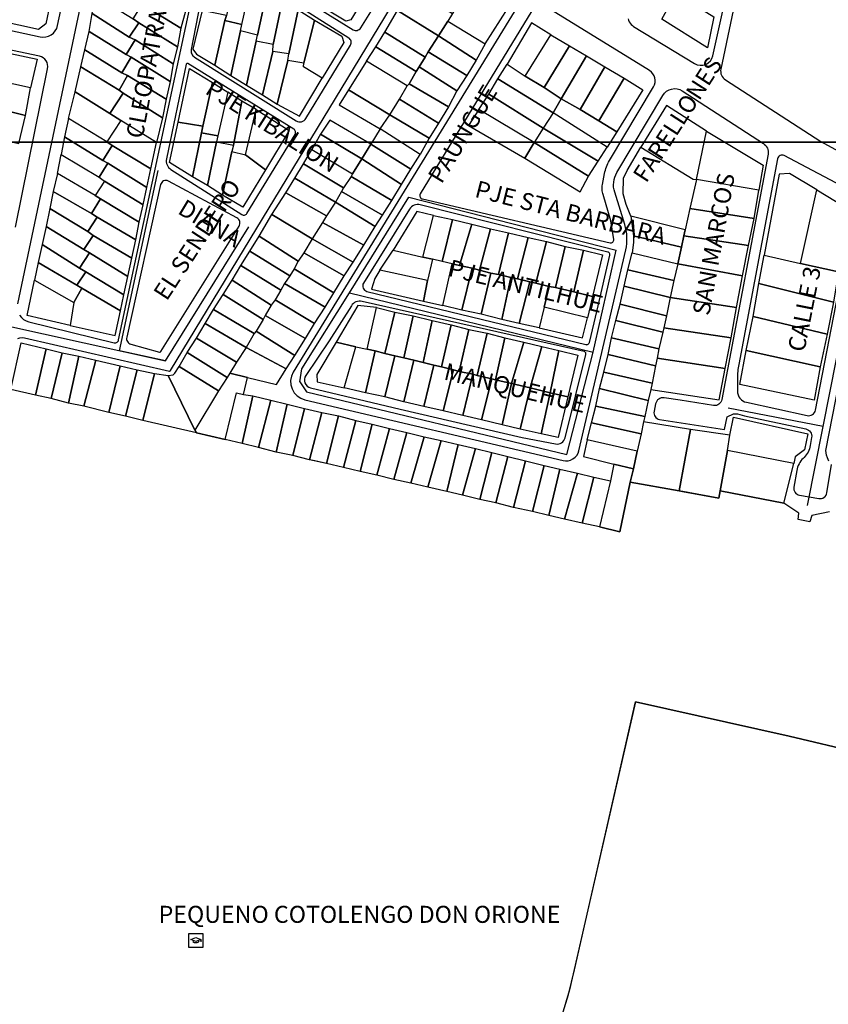
# Model space of a CAD drawing. Extents: x 338200 to 343600, y 6288400 to 6295000.
# Drawn here: x 340587 to 340872, y 6291696 to 6292043 of the extents above; entities that cross this region are included whole.
import ezdxf

# ---------------------------------------------------------------- set-up
doc = ezdxf.new("R2010")
doc.units = 0
doc.header["$MEASUREMENT"] = 0
for name, color, linetype in [('CALLE PAV', 6, 'CONTINUOUS'), ('COLEGIOS', 2, 'CONTINUOUS'), ('EJES', 7, 'CONTINUOUS'), ('LIMITE_PREDIAL', 5, 'CONTINUOUS'), ('NUM-STGO', 1, 'CONTINUOUS'), ('TEXTO', 5, 'CONTINUOUS')]:
    doc.layers.add(name, color=color, linetype=linetype)
doc.styles.get("Standard").update_dxf_attribs({"font": 'romans.shx'})

msp = doc.modelspace()

# ---------------------------------------------------------------- linework, layer by layer
at = {"layer": 'CALLE PAV'}
for points in [[(340851.2, 6292108.08), (340851.31, 6292107.64), (340851.37, 6292107.2), (340851.36, 6292106.75), (340851.3, 6292106.3), (340834.41, 6292025.75), (340834.34, 6292025.2), (340834.35, 6292024.66), (340834.44, 6292024.12), (340834.62, 6292023.6), (340834.86, 6292023.11), (340835.18, 6292022.67), (340835.56, 6292022.27), (340836, 6292021.94), (340869.6, 6292000.2), (340921.5, 6291971.8), (340949.7, 6291961.4), (341016.2, 6291946.5), (341122.2, 6291926.3)], [(340801.76, 6292043.48), (340801.92, 6292042.94), (340802.15, 6292042.42), (340802.45, 6292041.94), (340802.81, 6292041.51), (340803.22, 6292041.12), (340803.68, 6292040.8), (340825.15, 6292027.7), (340826.08, 6292027.27), (340827.09, 6292027.08), (340828.11, 6292027.13), (340829.1, 6292027.41), (340829.99, 6292027.92), (340830.73, 6292028.63), (340831.29, 6292029.49), (340831.63, 6292030.46), (340847.65, 6292102.8)], [(340474.46, 6292063.31), (340594.55, 6292037.1), (340595.56, 6292036.98), (340596.57, 6292037.06), (340597.54, 6292037.34), (340598.44, 6292037.8), (340599.24, 6292038.43), (340599.9, 6292039.21), (340600.39, 6292040.09), (340600.7, 6292041.06), (340612.25, 6292094.7)], [(340620.19, 6292092.01), (340704.87, 6292039.63), (340705.21, 6292039.47), (340705.57, 6292039.37), (340705.94, 6292039.35), (340706.31, 6292039.4), (340706.67, 6292039.52), (340706.99, 6292039.71), (340707.27, 6292039.95), (340707.5, 6292040.25), (340727.5, 6292072.35)], [(340619.78, 6292088.71), (340619.38, 6292088.89), (340618.95, 6292088.97), (340618.5, 6292088.95), (340618.08, 6292088.82), (340617.7, 6292088.6), (340617.38, 6292088.29), (340617.14, 6292087.92), (340617, 6292087.5), (340586.6, 6291943.1)], [(340587.32, 6291939.1), (340587.96, 6291938.27), (340588.74, 6291937.59), (340589.64, 6291937.06), (340590.62, 6291936.72), (340620.7, 6291929.4), (340620.95, 6291929.37), (340621.19, 6291929.38), (340621.43, 6291929.45), (340621.65, 6291929.56), (340621.85, 6291929.71), (340622.01, 6291929.9), (340622.13, 6291930.11), (340622.2, 6291930.35), (340651.65, 6292067.62), (340651.7, 6292067.95), (340651.69, 6292068.28), (340651.63, 6292068.61), (340651.52, 6292068.93), (340651.36, 6292069.22), (340651.16, 6292069.49), (340650.93, 6292069.72), (340650.66, 6292069.91), (340619.78, 6292088.71)], [(340586.71, 6291930.91), (340587.46, 6291931.11), (340588.22, 6291931.17), (340588.99, 6291931.07), (340640.1, 6291919.4), (340640.15, 6291919.39), (340640.21, 6291919.39), (340640.26, 6291919.4), (340640.31, 6291919.42), (340640.36, 6291919.44), (340640.41, 6291919.48), (340640.44, 6291919.52), (340640.48, 6291919.56), (340731.1, 6292068.9)], [(340654.27, 6292065.95), (340647.78, 6292032.71), (340647.73, 6292032.3), (340647.75, 6292031.9), (340647.82, 6292031.5), (340647.96, 6292031.11), (340648.14, 6292030.75), (340648.39, 6292030.43), (340648.67, 6292030.14), (340649, 6292029.9), (340684.78, 6292007.53), (340685.22, 6292007.31), (340685.69, 6292007.18), (340686.18, 6292007.15), (340686.66, 6292007.22), (340687.12, 6292007.38), (340687.54, 6292007.62), (340687.9, 6292007.95), (340688.2, 6292008.34), (340703.9, 6292034.2), (340704.05, 6292034.52), (340704.14, 6292034.86), (340704.17, 6292035.22), (340704.12, 6292035.57), (340704, 6292035.91), (340703.83, 6292036.21), (340703.59, 6292036.48), (340703.31, 6292036.7), (340656, 6292066.7)], [(340762.86, 6292048.06), (340683.76, 6291918.99), (340683.12, 6291917.6), (340682.83, 6291916.1), (340682.89, 6291914.58), (340683.31, 6291913.11), (340684.06, 6291911.78), (340685.09, 6291910.66), (340686.37, 6291909.82), (340687.8, 6291909.3), (340778.8, 6291887.9), (340779.7, 6291887.78), (340780.61, 6291887.84), (340781.49, 6291888.07), (340782.31, 6291888.47), (340783.03, 6291889.03), (340783.63, 6291889.71), (340784.09, 6291890.5), (340784.38, 6291891.36), (340800.9, 6291962.1), (340801.12, 6291963.21), (340801.27, 6291964.34), (340801.34, 6291965.48), (340801.33, 6291966.61), (340801.25, 6291967.75), (340801.1, 6291968.87), (340800.87, 6291969.99), (340800.56, 6291971.08), (340797, 6291982.4), (340796.78, 6291983.27), (340796.64, 6291984.16), (340796.61, 6291985.05), (340796.66, 6291985.95), (340796.82, 6291986.83), (340797.06, 6291987.69), (340797.39, 6291988.53), (340797.81, 6291989.32), (340814, 6292016.5), (340814.58, 6292017.28), (340815.3, 6292017.93), (340816.14, 6292018.42), (340817.06, 6292018.74), (340818.02, 6292018.86), (340818.99, 6292018.79), (340819.93, 6292018.53), (340820.79, 6292018.09)], [(340767.84, 6292046.22), (340728.5, 6291981.8), (340728.38, 6291981.54), (340728.33, 6291981.27), (340728.34, 6291980.99), (340728.42, 6291980.72), (340728.56, 6291980.47), (340728.75, 6291980.27), (340728.98, 6291980.11), (340729.25, 6291980.02), (340795.4, 6291964.6), (340795.65, 6291964.57), (340795.91, 6291964.61), (340796.14, 6291964.7), (340796.35, 6291964.85), (340796.52, 6291965.05), (340796.63, 6291965.27), (340796.68, 6291965.52), (340796.68, 6291965.78), (340795.7, 6291972.3), (340792.89, 6291981.55), (340792.77, 6291981.98), (340792.68, 6291982.42), (340792.62, 6291982.87), (340792.58, 6291983.31), (340792.57, 6291983.76), (340792.59, 6291984.21), (340792.63, 6291984.66), (340792.7, 6291985.1), (340793.43, 6291988.94), (340793.56, 6291989.55), (340793.72, 6291990.15), (340793.9, 6291990.74), (340794.11, 6291991.32), (340794.34, 6291991.89), (340794.6, 6291992.46), (340794.88, 6291993.01), (340795.18, 6291993.55), (340810.7, 6292019.46), (340811.05, 6292020.2), (340811.25, 6292020.99), (340811.29, 6292021.81), (340811.17, 6292022.62), (340810.91, 6292023.39), (340810.49, 6292024.09), (340809.95, 6292024.71), (340809.3, 6292025.2), (340773.2, 6292047.5)], [(340585.92, 6291970.04), (340597.2, 6292025.9), (340597.27, 6292026.63), (340597.21, 6292027.35), (340597, 6292028.05), (340596.66, 6292028.7), (340596.2, 6292029.27), (340595.64, 6292029.73), (340595, 6292030.08), (340594.3, 6292030.3), (340542.14, 6292041.23)], [(340646.59, 6292027.73), (340646.51, 6292027.77), (340646.43, 6292027.78), (340646.34, 6292027.78), (340646.26, 6292027.76), (340646.19, 6292027.71), (340646.12, 6292027.65), (340646.08, 6292027.58), (340646.05, 6292027.5), (340639.06, 6291994.15), (340638.99, 6291993.61), (340639, 6291993.06), (340639.1, 6291992.52), (340639.27, 6291992), (340639.52, 6291991.52), (340639.84, 6291991.08), (340640.22, 6291990.69), (340640.66, 6291990.36), (340665.65, 6291974.5), (340665.87, 6291974.39), (340666.11, 6291974.32), (340666.36, 6291974.31), (340666.6, 6291974.34), (340666.84, 6291974.42), (340667.05, 6291974.54), (340667.24, 6291974.71), (340667.39, 6291974.9), (340684.39, 6292002.74), (340684.51, 6292002.97), (340684.58, 6292003.23), (340684.59, 6292003.5), (340684.56, 6292003.76), (340684.47, 6292004.01), (340684.34, 6292004.24), (340684.16, 6292004.44), (340683.95, 6292004.6), (340646.59, 6292027.73)], [(340820.79, 6292018.09), (340849.4, 6291999.56), (340849.84, 6291999.23), (340850.22, 6291998.83), (340850.55, 6291998.39), (340850.8, 6291997.9), (340850.98, 6291997.38), (340851.08, 6291996.84), (340851.1, 6291996.29), (340851.04, 6291995.74), (340834.76, 6291909.36), (340834.62, 6291908.88), (340834.4, 6291908.44), (340834.09, 6291908.05), (340833.72, 6291907.73), (340833.29, 6291907.49), (340832.82, 6291907.33), (340832.33, 6291907.27), (340831.83, 6291907.3), (340820.1, 6291909.2), (340814.42, 6291910), (340813.92, 6291910.02), (340813.43, 6291909.95), (340812.95, 6291909.79), (340812.51, 6291909.54), (340812.13, 6291909.22), (340811.82, 6291908.83), (340811.58, 6291908.38), (340811.43, 6291907.9), (340810.86, 6291905.23), (340810.81, 6291904.75), (340810.86, 6291904.27), (340811, 6291903.81), (340811.23, 6291903.39), (340811.54, 6291903.03), (340811.92, 6291902.73), (340812.35, 6291902.52), (340812.81, 6291902.4), (340835.7, 6291898.87), (340836.64, 6291903.3), (340838.91, 6291904.31), (340840.22, 6291904.36), (340842.8, 6291903.6), (340864.35, 6291899.02), (340864.83, 6291898.87), (340865.27, 6291898.63), (340865.65, 6291898.32), (340865.97, 6291897.94), (340866.21, 6291897.5), (340866.36, 6291897.02), (340866.42, 6291896.53), (340866.39, 6291896.03), (340865.91, 6291893.17), (340865.79, 6291892.57), (340865.62, 6291892), (340865.4, 6291891.43), (340865.15, 6291890.88), (340864.85, 6291890.36), (340864.5, 6291889.86), (340864.12, 6291889.39), (340863.71, 6291888.96), (340863.39, 6291888.64), (340862.97, 6291888.21), (340862.59, 6291887.74), (340862.25, 6291887.24), (340861.95, 6291886.72), (340861.69, 6291886.17), (340861.47, 6291885.61), (340861.29, 6291885.03), (340861.17, 6291884.44), (340860.13, 6291878.56), (340860.1, 6291878.07), (340860.16, 6291877.59), (340860.31, 6291877.12), (340860.55, 6291876.7), (340860.87, 6291876.33), (340861.26, 6291876.03), (340861.69, 6291875.81), (340862.16, 6291875.68), (340868.94, 6291874.52), (340869.42, 6291874.49), (340869.91, 6291874.55), (340870.37, 6291874.7), (340870.79, 6291874.95), (340871.16, 6291875.27), (340871.46, 6291875.66), (340871.67, 6291876.1), (340871.8, 6291876.57), (340873.4, 6291886.49)], [(340856.73, 6291995.27), (340856.39, 6291995.41), (340856.02, 6291995.46), (340855.65, 6291995.42), (340855.3, 6291995.31), (340854.98, 6291995.11), (340854.72, 6291994.85), (340854.53, 6291994.53), (340854.42, 6291994.18), (340840.74, 6291921.75), (340840.63, 6291921.14), (340840.53, 6291920.52), (340840.44, 6291919.91), (340840.37, 6291919.29), (340840.32, 6291918.67), (340840.28, 6291918.05), (340840.26, 6291917.42), (340840.25, 6291916.8), (340840.25, 6291912.37), (340840.31, 6291911.69), (340840.48, 6291911.02), (340840.76, 6291910.39), (340841.15, 6291909.82), (340841.63, 6291909.33), (340842.18, 6291908.91), (340842.79, 6291908.6), (340843.45, 6291908.4), (340864.81, 6291903.73), (340865.29, 6291903.68), (340865.77, 6291903.72), (340866.24, 6291903.85), (340866.67, 6291904.08), (340867.05, 6291904.39), (340867.36, 6291904.76), (340867.59, 6291905.19), (340867.73, 6291905.65), (340882.15, 6291980)], [(340880.93, 6291982.55), (340856.73, 6291995.27)], [(340639.75, 6291986.32), (340639.35, 6291986.48), (340638.92, 6291986.54), (340638.48, 6291986.5), (340638.07, 6291986.37), (340637.69, 6291986.14), (340637.38, 6291985.84), (340637.15, 6291985.47), (340637.01, 6291985.06), (340625.05, 6291931.3), (340625, 6291930.92), (340625.03, 6291930.53), (340625.13, 6291930.16), (340625.29, 6291929.81), (340625.52, 6291929.5), (340625.81, 6291929.24), (340626.13, 6291929.04), (340626.5, 6291928.9), (340636.65, 6291926.1), (340636.7, 6291926.09), (340636.76, 6291926.09), (340636.81, 6291926.1), (340636.86, 6291926.11), (340636.91, 6291926.13), (340636.96, 6291926.17), (340637, 6291926.2), (340637.03, 6291926.25), (340664.65, 6291970.4), (340664.84, 6291970.78), (340664.95, 6291971.2), (340664.97, 6291971.63), (340664.9, 6291972.05), (340664.75, 6291972.45), (340664.52, 6291972.81), (340664.22, 6291973.12), (340663.87, 6291973.36), (340639.75, 6291986.32)], [(340708.5, 6291950.4), (340708.3, 6291949.98), (340708.21, 6291949.52), (340708.22, 6291949.06), (340708.35, 6291948.61), (340708.57, 6291948.21), (340708.89, 6291947.87), (340709.27, 6291947.61), (340709.71, 6291947.44), (340786.83, 6291928.72), (340787.04, 6291928.7), (340787.24, 6291928.71), (340787.44, 6291928.76), (340787.63, 6291928.85), (340787.79, 6291928.97), (340787.93, 6291929.13), (340788.03, 6291929.31), (340788.1, 6291929.5), (340790.8, 6291940.8), (340795.29, 6291960.18), (340795.31, 6291960.36), (340795.3, 6291960.54), (340795.25, 6291960.71), (340795.17, 6291960.88), (340795.06, 6291961.02), (340794.93, 6291961.15), (340794.77, 6291961.24), (340794.6, 6291961.3), (340728.49, 6291977.93), (340727.95, 6291978.02), (340727.4, 6291978.02), (340726.86, 6291977.94), (340726.34, 6291977.78), (340725.86, 6291977.54), (340725.41, 6291977.22), (340725.02, 6291976.84), (340724.7, 6291976.4), (340708.5, 6291950.4)], [(340872.49, 6291887.67), (340871.98, 6291888.89), (340871.69, 6291889.82), (340871.4, 6291891.4), (340887.8, 6291975.3)], [(340688.16, 6291917.82), (340687.85, 6291917.22), (340687.7, 6291916.56), (340687.7, 6291915.88), (340687.87, 6291915.22), (340688.19, 6291914.62), (340688.65, 6291914.12), (340689.21, 6291913.74), (340689.85, 6291913.5), (340721.45, 6291906), (340764.35, 6291896), (340776.18, 6291893.74), (340776.73, 6291893.69), (340777.28, 6291893.74), (340777.8, 6291893.9), (340778.29, 6291894.15), (340778.73, 6291894.49), (340779.09, 6291894.9), (340779.37, 6291895.38), (340779.55, 6291895.9), (340786.85, 6291925.3), (340786.87, 6291925.47), (340786.86, 6291925.63), (340786.82, 6291925.8), (340786.75, 6291925.95), (340786.65, 6291926.08), (340786.52, 6291926.19), (340786.38, 6291926.27), (340786.22, 6291926.33), (340707.99, 6291943.95), (340707.45, 6291944.03), (340706.91, 6291944.02), (340706.37, 6291943.94), (340705.85, 6291943.77), (340705.37, 6291943.52), (340704.93, 6291943.2), (340704.54, 6291942.82), (340704.21, 6291942.39), (340696.45, 6291930.1), (340688.16, 6291917.82)]]:
    msp.add_lwpolyline(points, dxfattribs=at)
at = {"layer": 'COLEGIOS'}
for points in [[(340646.96, 6291716.41), (340646.96, 6291721.36), (340651.9, 6291721.36), (340651.9, 6291716.41), (340646.96, 6291716.41)], [(340647.66, 6291719.24), (340649.46, 6291719.92), (340651.19, 6291719.23), (340649.46, 6291718.55), (340647.66, 6291719.23)], [(340648.64, 6291718.86), (340648.34, 6291718.37)], [(340650.28, 6291718.87), (340650.46, 6291718.37)], [(340651.19, 6291719.23), (340651.05, 6291718.57)], [(340651.19, 6291719.23), (340651.08, 6291718.57)], [(340651.19, 6291719.23), (340651.1, 6291718.57)], [(340651.19, 6291719.23), (340651.15, 6291718.57)], [(340651.19, 6291719.23), (340651.18, 6291718.57)], [(340651.19, 6291719.23), (340651.21, 6291718.57)], [(340651.19, 6291719.23), (340651.26, 6291718.57)]]:
    msp.add_lwpolyline(points, dxfattribs=at)
msp.add_arc((340649.41, 6291720.44), 2.33, 242.6955, 296.9155, dxfattribs=at)
at = {"layer": 'EJES'}
for points in [[(340638.7, 6291922.96), (340622.47, 6291926.54), (340636.09, 6291990.08)], [(340864.91, 6291872.04), (340870.42, 6291899.89), (340886.97, 6291983.5)], [(340703.52, 6291946.93), (340724.42, 6291980.6)], [(340724.42, 6291980.6), (340797.57, 6291962.02)], [(340638.7, 6291922.96), (340668.1, 6291970.15)], [(340789.44, 6291926.03), (340797.57, 6291962.02)], [(340686.1, 6291915.58), (340686.76, 6291920.21), (340703.52, 6291946.93)], [(340703.52, 6291946.93), (340789.44, 6291926.03)], [(340576.47, 6291911.43), (340581.38, 6291935.71), (340638.7, 6291922.96)], [(340780.15, 6291890.04), (340789.44, 6291926.03)], [(340686.1, 6291915.58), (340688.42, 6291912.1), (340780.15, 6291890.04)], [(340864.91, 6291872.04), (340870.42, 6291899.89), (340837.04, 6291906.29)]]:
    msp.add_lwpolyline(points, dxfattribs=at)
at = {"layer": 'LIMITE_PREDIAL'}
for points in [[(340659.6, 6292042.9), (340665.6, 6292041.4), (340669, 6292056.6), (340663.6, 6292060.3), (340660.2, 6292044.6), (340659.6, 6292042.9)], [(340699.7, 6292061.85), (340705.5, 6292060.65), (340705.5, 6292059.45), (340711.7, 6292055.65), (340704, 6292043.15), (340702.3, 6292042.65), (340696.4, 6292046.15), (340699.7, 6292061.85)], [(340665.1, 6292039.2), (340665.6, 6292041.4), (340669, 6292056.6), (340674.5, 6292053.5), (340671.1, 6292037.7), (340665.1, 6292039.2)], [(340573.05, 6292044.3), (340575.25, 6292054.1), (340598.15, 6292049), (340596.55, 6292041.7), (340593.95, 6292039.7), (340573.05, 6292044.3)], [(340630.5, 6292048.5), (340628.9, 6292049.7), (340631.9, 6292054.7), (340645.8, 6292046.2), (340644.1, 6292040.2), (340630.5, 6292048.5)], [(340676.7, 6292034.4), (340670.7, 6292035.6), (340671.1, 6292037.7), (340674.5, 6292053.5), (340680, 6292050), (340676.7, 6292034.4)], [(340739.8, 6292045.3), (340738.2, 6292042.6), (340734.9, 6292037.5), (340720.5, 6292046.4), (340725.7, 6292054.2), (340739.8, 6292045.3)], [(340746, 6292055.8), (340739.8, 6292045.3), (340738.2, 6292042.6), (340751.4, 6292034.6), (340759.5, 6292047.3), (340746, 6292055.8)], [(340614.1, 6292051.7), (340627.3, 6292043.4), (340629.3, 6292042), (340625.9, 6292037), (340612.9, 6292045.3), (340614.1, 6292051.7)], [(340682.2, 6292031.1), (340676.5, 6292032), (340676.7, 6292034.4), (340680, 6292050), (340685.5, 6292046.6), (340682.2, 6292031.1)], [(340829.75, 6292033.2), (340813.65, 6292043.3), (340818.65, 6292052.5), (340831.95, 6292044.1), (340829.75, 6292033.2)], [(340629.3, 6292042), (340627.3, 6292043.4), (340630.5, 6292048.5), (340644.1, 6292040.2), (340643, 6292033.6), (340629.3, 6292042)], [(340656.1, 6292027.1), (340659.6, 6292042.9), (340660.2, 6292044.6), (340651.7, 6292046.4), (340648.4, 6292032.8), (340649.7, 6292031), (340656.1, 6292027.1)], [(340681.8, 6292028.8), (340682.2, 6292031.1), (340685.5, 6292046.6), (340691.2, 6292043), (340687.5, 6292027.8), (340681.8, 6292028.8)], [(340716, 6292038.8), (340720.5, 6292046.4), (340734.9, 6292037.5), (340731.3, 6292031.8), (340730.2, 6292030), (340716, 6292038.8)], [(340612.9, 6292045.3), (340625.9, 6292037), (340628, 6292036), (340624.9, 6292030.9), (340611.8, 6292039), (340612.9, 6292045.3)], [(340661.7, 6292023.5), (340665.1, 6292039.2), (340665.6, 6292041.4), (340659.6, 6292042.9), (340656.1, 6292027.1), (340661.7, 6292023.5)], [(340687.3, 6292026.6), (340687.5, 6292027.8), (340691.2, 6292043), (340700.9, 6292037.3), (340701.6, 6292035.1), (340693.9, 6292022.5), (340687.3, 6292026.6)], [(340751.4, 6292034.6), (340748.2, 6292028.9), (340734.9, 6292037.5), (340738.2, 6292042.6), (340751.4, 6292034.6)], [(340611.8, 6292039), (340624.9, 6292030.9), (340626.6, 6292029.9), (340623.4, 6292024.4), (340610.3, 6292032.5), (340611.8, 6292039)], [(340643, 6292033.6), (340641.4, 6292027.6), (340628, 6292036), (340625.9, 6292037), (340629.3, 6292042), (340643, 6292033.6)], [(340667.3, 6292020.1), (340670.7, 6292035.6), (340671.1, 6292037.7), (340665.1, 6292039.2), (340661.7, 6292023.5), (340667.3, 6292020.1)], [(340759.1, 6292027.5), (340765.5, 6292023.3), (340774.5, 6292037.8), (340767.7, 6292042), (340759.1, 6292027.5)], [(340626.6, 6292029.9), (340624.9, 6292030.9), (340628, 6292036), (340641.4, 6292027.6), (340640.4, 6292021.4), (340626.6, 6292029.9)], [(340672.9, 6292016.7), (340676.5, 6292032), (340676.7, 6292034.4), (340670.7, 6292035.6), (340667.3, 6292020.1), (340672.9, 6292016.7)], [(340712.8, 6292033.6), (340716, 6292038.8), (340730.2, 6292030), (340728.1, 6292026.6), (340727, 6292024.9), (340712.8, 6292033.6)], [(340734.9, 6292037.5), (340748.2, 6292028.9), (340744.9, 6292023.5), (340731.3, 6292031.8), (340734.9, 6292037.5)], [(340765.5, 6292023.3), (340774.5, 6292037.8), (340781.1, 6292034), (340772.2, 6292019.3), (340765.5, 6292023.3)], [(340568.6, 6292024.1), (340570.7, 6292034.1), (340593.5, 6292029.3), (340591.2, 6292019.2), (340568.6, 6292024.1)], [(340610.3, 6292032.5), (340623.4, 6292024.4), (340625.3, 6292023.5), (340622.4, 6292018.3), (340608.9, 6292026.6), (340610.3, 6292032.5)], [(340678.1, 6292013.4), (340681.8, 6292028.8), (340682.2, 6292031.1), (340676.5, 6292032), (340672.9, 6292016.7), (340678.1, 6292013.4)], [(340709.5, 6292028.6), (340712.8, 6292033.6), (340727, 6292024.9), (340724.6, 6292020.6), (340723.9, 6292019.8), (340709.5, 6292028.6)], [(340772.2, 6292019.3), (340781.1, 6292034), (340787.1, 6292030.4), (340778.2, 6292015.3), (340772.2, 6292019.3)], [(340625.3, 6292023.5), (340623.4, 6292024.4), (340626.6, 6292029.9), (340640.4, 6292021.4), (340639, 6292015.2), (340625.3, 6292023.5)], [(340693.9, 6292022.5), (340687.3, 6292026.6), (340687.5, 6292027.8), (340681.8, 6292028.8), (340678.1, 6292013.4), (340685.9, 6292009.2), (340693.9, 6292022.5)], [(340703.2, 6292018.5), (340717.8, 6292009.7), (340721.2, 6292015.2), (340723.9, 6292019.8), (340709.5, 6292028.6), (340703.2, 6292018.5)], [(340730.2, 6292030), (340731.3, 6292031.8), (340744.9, 6292023.5), (340741.4, 6292018.1), (340728.1, 6292026.6), (340730.2, 6292030)], [(340778.2, 6292015.3), (340787.1, 6292030.4), (340793.5, 6292026.5), (340784.8, 6292011.5), (340778.2, 6292015.3)], [(340608.9, 6292026.6), (340622.4, 6292018.3), (340623.8, 6292017.3), (340619.1, 6292010.1), (340606.9, 6292017.7), (340608.9, 6292026.6)], [(340643.15, 6292007.1), (340647.15, 6292026), (340655.25, 6292021), (340651.85, 6292005.6), (340643.15, 6292007.1)], [(340724.6, 6292020.6), (340727, 6292024.9), (340728.1, 6292026.6), (340741.4, 6292018.1), (340738.5, 6292012.5), (340724.6, 6292020.6)], [(340759.1, 6292027.5), (340765.5, 6292023.3), (340772.2, 6292019.3), (340778.2, 6292015.3), (340775.3, 6292010.3), (340755.8, 6292022.3), (340759.1, 6292027.5)], [(340784.8, 6292011.5), (340793.5, 6292026.5), (340800.3, 6292022.5), (340791.4, 6292007.5), (340784.8, 6292011.5)], [(340591.2, 6292019.2), (340568.6, 6292024.1), (340566.6, 6292015), (340589.4, 6292009.4), (340591.2, 6292019.2)], [(340623.8, 6292017.3), (340622.4, 6292018.3), (340625.3, 6292023.5), (340639, 6292015.2), (340637.7, 6292008.6), (340623.8, 6292017.3)], [(340755.8, 6292022.3), (340775.3, 6292010.3), (340771.8, 6292005), (340752.7, 6292016.9), (340755.8, 6292022.3)], [(340791.4, 6292007.5), (340800.3, 6292022.5), (340806.9, 6292018.5), (340797.8, 6292003.7), (340791.4, 6292007.5)], [(340651.85, 6292005.6), (340655.25, 6292021), (340660.65, 6292017.6), (340657.15, 6292002.2), (340651.39, 6292003.33), (340651.85, 6292005.6)], [(340699.9, 6292013.2), (340714.4, 6292004.7), (340717.8, 6292009.7), (340703.2, 6292018.5), (340699.9, 6292013.2)], [(340721.2, 6292015.2), (340723.9, 6292019.8), (340724.6, 6292020.6), (340738.5, 6292012.5), (340734.9, 6292006.7), (340721.2, 6292015.2)], [(340566.6, 6292015), (340564.6, 6292004.7), (340587.1, 6291999.6), (340589.4, 6292009.4), (340566.6, 6292015)], [(340606.9, 6292017.7), (340619.1, 6292010.1), (340623, 6292007.6), (340618, 6292000.1), (340604.5, 6292008.3), (340606.9, 6292017.7)], [(340619.1, 6292010.1), (340623.8, 6292017.3), (340637.7, 6292008.6), (340635.5, 6291999.9), (340623, 6292007.6), (340619.1, 6292010.1)], [(340665.65, 6292014.5), (340660.65, 6292017.6), (340657.15, 6292002.2), (340656.75, 6292000.1), (340662.65, 6291999), (340665.65, 6292014.5)], [(340717.8, 6292009.7), (340721.2, 6292015.2), (340734.9, 6292006.7), (340731.6, 6292001.4), (340717.8, 6292009.7)], [(340749.1, 6292011.5), (340752.7, 6292016.9), (340771.8, 6292005), (340768.6, 6291999.9), (340749.1, 6292011.5)], [(340775.3, 6292010.3), (340778.2, 6292015.3), (340784.8, 6292011.5), (340791.4, 6292007.5), (340797.8, 6292003.7), (340794.4, 6291998.3), (340775.3, 6292010.3)], [(340670.65, 6292011.5), (340665.65, 6292014.5), (340662.65, 6291999), (340662.15, 6291996.7), (340666.95, 6291995.6), (340670.65, 6292011.5)], [(340670.65, 6292011.5), (340682.35, 6292004.1), (340673.95, 6291990.3), (340666.95, 6291995.6), (340670.65, 6292011.5)], [(340749.1, 6292011.5), (340745.5, 6292005.9), (340765.3, 6291994.4), (340768.6, 6291999.9), (340749.1, 6292011.5)], [(340829.3, 6292003.9), (340815.3, 6292012.9), (340806.2, 6291998.3), (340824.7, 6291987), (340825.8, 6291986.9), (340829.3, 6292003.9)], [(340604.5, 6292008.3), (340603.1, 6292001.9), (340616.6, 6291993.6), (340619.9, 6291998.9), (340618, 6292000.1), (340604.5, 6292008.3)], [(340696.6, 6292007.8), (340693.4, 6292002.8), (340707.9, 6291994.2), (340711.1, 6291999.3), (340696.6, 6292007.8)], [(340731.6, 6292001.4), (340728.5, 6291995.7), (340714.4, 6292004.7), (340717.8, 6292009.7), (340731.6, 6292001.4)], [(340775.3, 6292010.3), (340771.8, 6292005), (340791.2, 6291993.3), (340794.4, 6291998.3), (340775.3, 6292010.3)], [(340623, 6292007.6), (340618, 6292000.1), (340619.9, 6291998.9), (340633.6, 6291990.6), (340635.5, 6291999.9), (340623, 6292007.6)], [(340643.15, 6292007.1), (340651.85, 6292005.6), (340651.39, 6292003.33), (340648.25, 6291987.8), (340640.15, 6291992.8), (340643.15, 6292007.1)], [(340714.4, 6292004.7), (340711.1, 6291999.3), (340725.2, 6291990.5), (340728.5, 6291995.7), (340714.4, 6292004.7)], [(340771.8, 6292005), (340768.6, 6291999.9), (340787.8, 6291988), (340791.2, 6291993.3), (340771.8, 6292005)], [(340603.1, 6292001.9), (340602, 6291995.7), (340615.4, 6291987.7), (340618.4, 6291992.6), (340616.6, 6291993.6), (340603.1, 6292001.9)], [(340651.39, 6292003.33), (340657.15, 6292002.2), (340656.75, 6292000.1), (340653.55, 6291984.8), (340648.25, 6291987.8), (340651.39, 6292003.33)], [(340693.4, 6292002.8), (340690.3, 6291997.4), (340704.6, 6291988.9), (340707.9, 6291994.2), (340693.4, 6292002.8)], [(340829.3, 6292003.9), (340849.3, 6291991.9), (340847.8, 6291983.1), (340825.8, 6291986.9), (340829.3, 6292003.9)], [(340619.9, 6291998.9), (340616.6, 6291993.6), (340618.4, 6291992.6), (340632.2, 6291984.1), (340633.6, 6291990.6), (340619.9, 6291998.9)], [(340656.75, 6292000.1), (340662.65, 6291999), (340662.15, 6291996.7), (340658.85, 6291981.4), (340653.55, 6291984.8), (340656.75, 6292000.1)], [(340687.4, 6291992.4), (340690.3, 6291997.4), (340704.6, 6291988.9), (340704.1, 6291987.9), (340701.5, 6291983.9), (340687.4, 6291992.4)], [(340711.1, 6291999.3), (340707.9, 6291994.2), (340721.9, 6291985.1), (340725.2, 6291990.5), (340711.1, 6291999.3)], [(340768.6, 6291999.9), (340765.3, 6291994.4), (340784.8, 6291982.5), (340787.8, 6291988), (340768.6, 6291999.9)], [(340824.7, 6291987), (340825.8, 6291986.9), (340823.5, 6291976.7), (340821.8, 6291969.2), (340802.7, 6291973.9), (340801.1, 6291978.1), (340800, 6291981.8), (340800.1, 6291987.3), (340801.4, 6291990), (340806.2, 6291998.3), (340824.7, 6291987)], [(340602, 6291995.7), (340615.4, 6291987.7), (340617.2, 6291986.3), (340613.9, 6291981.2), (340600.7, 6291989), (340602, 6291995.7)], [(340662.15, 6291996.7), (340666.95, 6291995.6), (340673.95, 6291990.3), (340665.95, 6291977.1), (340658.85, 6291981.4), (340662.15, 6291996.7)], [(340707.9, 6291994.2), (340704.6, 6291988.9), (340704.1, 6291987.9), (340718.5, 6291979.5), (340721.9, 6291985.1), (340707.9, 6291994.2)], [(340618.4, 6291992.6), (340615.4, 6291987.7), (340617.2, 6291986.3), (340630.9, 6291977.9), (340632.2, 6291984.1), (340618.4, 6291992.6)], [(340684.3, 6291987.3), (340687.4, 6291992.4), (340701.5, 6291983.9), (340700.8, 6291982.6), (340698.6, 6291978.9), (340684.3, 6291987.3)], [(340600.7, 6291989), (340599.2, 6291982.7), (340612.7, 6291974.9), (340615.8, 6291980.1), (340613.9, 6291981.2), (340600.7, 6291989)], [(340681.1, 6291982.2), (340684.3, 6291987.3), (340698.6, 6291978.9), (340695.5, 6291974.1), (340681.1, 6291982.2)], [(340704.1, 6291987.9), (340701.5, 6291983.9), (340700.8, 6291982.6), (340715.2, 6291974.3), (340718.5, 6291979.5), (340704.1, 6291987.9)], [(340825.8, 6291986.9), (340823.5, 6291976.7), (340846.1, 6291973.1), (340847.8, 6291983.1), (340825.8, 6291986.9)], [(340849.65, 6291960.2), (340862.45, 6291957.3), (340868.25, 6291983.2), (340858.65, 6291989), (340854.95, 6291988.7), (340849.65, 6291960.2)], [(340617.2, 6291986.3), (340613.9, 6291981.2), (340615.8, 6291980.1), (340629.5, 6291971.8), (340630.9, 6291977.9), (340617.2, 6291986.3)], [(340599.2, 6291982.7), (340598, 6291976.6), (340611.4, 6291968.5), (340614.6, 6291973.6), (340612.7, 6291974.9), (340599.2, 6291982.7)], [(340615.8, 6291980.1), (340612.7, 6291974.9), (340614.6, 6291973.6), (340628.3, 6291965.6), (340629.5, 6291971.8), (340615.8, 6291980.1)], [(340676.2, 6291974.6), (340681.1, 6291982.2), (340695.5, 6291974.1), (340694.1, 6291971.7), (340690.4, 6291966), (340676.2, 6291974.6)], [(340700.8, 6291982.6), (340698.6, 6291978.9), (340712.6, 6291970.3), (340715.2, 6291974.3), (340700.8, 6291982.6)], [(340868.25, 6291983.2), (340878.05, 6291977.2), (340879.75, 6291974.3), (340875.85, 6291954.3), (340862.45, 6291957.3), (340868.25, 6291983.2)], [(340598, 6291976.6), (340596.7, 6291970.3), (340610, 6291962.2), (340613.2, 6291967.2), (340611.4, 6291968.5), (340598, 6291976.6)], [(340698.6, 6291978.9), (340695.5, 6291974.1), (340694.1, 6291971.7), (340708.6, 6291963.7), (340712.6, 6291970.3), (340698.6, 6291978.9)], [(340823.5, 6291976.7), (340821.8, 6291969.2), (340821.4, 6291967), (340844.1, 6291963.6), (340846.1, 6291973.1), (340823.5, 6291976.7)], [(340614.6, 6291973.6), (340611.4, 6291968.5), (340613.2, 6291967.2), (340626.9, 6291959.2), (340628.3, 6291965.6), (340614.6, 6291973.6)], [(340671.7, 6291966.9), (340676.2, 6291974.6), (340690.4, 6291966), (340687.5, 6291961), (340685.5, 6291958.1), (340671.7, 6291966.9)], [(340733.2, 6291974.2), (340727.3, 6291975.6), (340718.9, 6291962), (340729.4, 6291959.5), (340733.2, 6291974.2)], [(340733.2, 6291974.2), (340739.8, 6291972.8), (340736.2, 6291958), (340732.8, 6291958.8), (340729.4, 6291959.5), (340733.2, 6291974.2)], [(340802.7, 6291973.9), (340803.6, 6291967), (340820.6, 6291963), (340821.4, 6291967), (340821.8, 6291969.2), (340802.7, 6291973.9)], [(340596.7, 6291970.3), (340595.3, 6291964), (340608.4, 6291955.7), (340611.9, 6291961.1), (340610, 6291962.2), (340596.7, 6291970.3)], [(340694.1, 6291971.7), (340690.4, 6291966), (340704.8, 6291957.7), (340708.6, 6291963.7), (340694.1, 6291971.7)], [(340739.8, 6291972.8), (340746.7, 6291971.1), (340742.3, 6291956.6), (340739.7, 6291957.2), (340736.2, 6291958), (340739.8, 6291972.8)], [(340746.7, 6291971.1), (340753.3, 6291969.5), (340749.4, 6291954.9), (340746.8, 6291955.6), (340742.3, 6291956.6), (340746.7, 6291971.1)], [(340753.3, 6291969.5), (340759.6, 6291968.1), (340756.1, 6291953.4), (340753.4, 6291953.9), (340749.4, 6291954.9), (340753.3, 6291969.5)], [(340613.2, 6291967.2), (340610, 6291962.2), (340611.9, 6291961.1), (340625.4, 6291952.7), (340626.9, 6291959.2), (340613.2, 6291967.2)], [(340668.4, 6291961.6), (340671.7, 6291966.9), (340685.5, 6291958.1), (340684.1, 6291955.4), (340682.5, 6291953), (340668.4, 6291961.6)], [(340690.4, 6291966), (340687.5, 6291961), (340701.7, 6291952.9), (340704.8, 6291957.7), (340690.4, 6291966)], [(340759.6, 6291968.1), (340766.5, 6291966.5), (340762.8, 6291951.9), (340760.4, 6291952.3), (340756.1, 6291953.4), (340759.6, 6291968.1)], [(340766.5, 6291966.5), (340773, 6291965), (340769.2, 6291950.4), (340767.1, 6291950.8), (340762.8, 6291951.9), (340766.5, 6291966.5)], [(340803.6, 6291967), (340803.6, 6291964.7), (340803.2, 6291961), (340819.2, 6291957.2), (340820.6, 6291963), (340803.6, 6291967)], [(340821.4, 6291967), (340820.6, 6291963), (340819.2, 6291957.2), (340842, 6291952.9), (340844.1, 6291963.6), (340821.4, 6291967)], [(340595.3, 6291964), (340593.9, 6291957.6), (340607.5, 6291949.6), (340610.6, 6291954.4), (340608.4, 6291955.7), (340595.3, 6291964)], [(340773, 6291965), (340779.6, 6291963.3), (340776.1, 6291948.8), (340773.9, 6291949.2), (340769.2, 6291950.4), (340773, 6291965)], [(340779.6, 6291963.3), (340786, 6291962), (340782.6, 6291947.3), (340776.1, 6291948.8), (340779.6, 6291963.3)], [(340611.9, 6291961.1), (340608.4, 6291955.7), (340610.6, 6291954.4), (340624.1, 6291946.2), (340625.4, 6291952.7), (340611.9, 6291961.1)], [(340665.3, 6291956.6), (340668.4, 6291961.6), (340682.5, 6291953), (340680.7, 6291950.2), (340679.4, 6291947.9), (340665.3, 6291956.6)], [(340687.5, 6291961), (340685.5, 6291958.1), (340684.1, 6291955.4), (340698.1, 6291946.9), (340701.7, 6291952.9), (340687.5, 6291961)], [(340714.3, 6291954.9), (340718.9, 6291962), (340729.4, 6291959.5), (340732.8, 6291958.8), (340731.1, 6291951.3), (340714.3, 6291954.9)], [(340786, 6291962), (340792.7, 6291960.3), (340789.2, 6291945.7), (340782.6, 6291947.3), (340786, 6291962)], [(340801.6, 6291955), (340803.2, 6291961), (340819.2, 6291957.2), (340817.9, 6291951.3), (340801.6, 6291955)], [(340847.85, 6291950.2), (340849.65, 6291960.2), (340862.45, 6291957.3), (340875.85, 6291954.3), (340874.05, 6291943.7), (340847.85, 6291950.2)], [(340593.9, 6291957.6), (340592.6, 6291951.4), (340606.4, 6291943.5), (340609.2, 6291948.6), (340593.9, 6291957.6)], [(340662.2, 6291951.4), (340665.3, 6291956.6), (340679.4, 6291947.9), (340677.4, 6291944.5), (340676, 6291942.6), (340662.2, 6291951.4)], [(340739.7, 6291957.2), (340736.2, 6291958), (340732.8, 6291958.8), (340731.1, 6291951.3), (340729.6, 6291944), (340736.4, 6291942.5), (340739.7, 6291957.2)], [(340739.7, 6291957.2), (340742.3, 6291956.6), (340746.8, 6291955.6), (340743.2, 6291940.8), (340736.4, 6291942.5), (340739.7, 6291957.2)], [(340746.8, 6291955.6), (340749.4, 6291954.9), (340753.4, 6291953.9), (340749.9, 6291939.4), (340743.2, 6291940.8), (340746.8, 6291955.6)], [(340819.2, 6291957.2), (340817.9, 6291951.3), (340816.5, 6291945.3), (340839.9, 6291941.8), (340842, 6291952.9), (340819.2, 6291957.2)], [(340610.6, 6291954.4), (340607.5, 6291949.6), (340609.2, 6291948.6), (340622.9, 6291940.6), (340624.1, 6291946.2), (340610.6, 6291954.4)], [(340684.1, 6291955.4), (340682.5, 6291953), (340680.7, 6291950.2), (340695, 6291941.9), (340698.1, 6291946.9), (340684.1, 6291955.4)], [(340714.3, 6291954.9), (340712.5, 6291952), (340711.3, 6291948.3), (340729.6, 6291944), (340731.1, 6291951.3), (340714.3, 6291954.9)], [(340753.4, 6291953.9), (340756.1, 6291953.4), (340760.4, 6291952.3), (340757.2, 6291937.6), (340749.9, 6291939.4), (340753.4, 6291953.9)], [(340760.4, 6291952.3), (340762.8, 6291951.9), (340767.1, 6291950.8), (340763.3, 6291936.1), (340757.2, 6291937.6), (340760.4, 6291952.3)], [(340800.4, 6291949.3), (340801.6, 6291955), (340817.9, 6291951.3), (340816.5, 6291945.3), (340800.4, 6291949.3)], [(340592.6, 6291951.4), (340606.4, 6291943.5), (340605.1, 6291935.4), (340590, 6291939), (340592.6, 6291951.4)], [(340659, 6291946.4), (340662.2, 6291951.4), (340676, 6291942.6), (340673.9, 6291939), (340673.2, 6291937.6), (340659, 6291946.4)], [(340680.7, 6291950.2), (340679.4, 6291947.9), (340677.4, 6291944.5), (340691.2, 6291936.2), (340695, 6291941.9), (340680.7, 6291950.2)], [(340767.1, 6291950.8), (340769.2, 6291950.4), (340773.9, 6291949.2), (340772.2, 6291941.9), (340770.4, 6291934.6), (340763.3, 6291936.1), (340767.1, 6291950.8)], [(340772.2, 6291941.9), (340773.9, 6291949.2), (340776.1, 6291948.8), (340782.6, 6291947.3), (340789.2, 6291945.7), (340787.4, 6291938.1), (340772.2, 6291941.9)], [(340798.9, 6291943), (340800.4, 6291949.3), (340816.5, 6291945.3), (340815.2, 6291938.9), (340798.9, 6291943)], [(340845.75, 6291938.6), (340847.85, 6291950.2), (340874.05, 6291943.7), (340871.85, 6291932.4), (340845.75, 6291938.6)], [(340609.2, 6291948.6), (340606.4, 6291943.5), (340605.1, 6291935.4), (340621, 6291931.9), (340622.9, 6291940.6), (340609.2, 6291948.6)], [(340655.7, 6291941.1), (340659, 6291946.4), (340673.2, 6291937.6), (340670.7, 6291933.5), (340670, 6291932.6), (340655.7, 6291941.1)], [(340816.5, 6291945.3), (340815.2, 6291938.9), (340814.3, 6291934.6), (340838, 6291931.1), (340839.9, 6291941.8), (340816.5, 6291945.3)], [(340677.4, 6291944.5), (340676, 6291942.6), (340673.9, 6291939), (340688, 6291930.9), (340691.2, 6291936.2), (340677.4, 6291944.5)], [(340713.05, 6291941.8), (340706.45, 6291942.5), (340698.85, 6291929.6), (340705.85, 6291928), (340709.75, 6291927.1), (340713.05, 6291941.8)], [(340713.05, 6291941.8), (340719.55, 6291940.2), (340716.05, 6291925.6), (340712.65, 6291926.5), (340709.75, 6291927.1), (340713.05, 6291941.8)], [(340772.2, 6291941.9), (340770.4, 6291934.6), (340785.7, 6291931.1), (340787.4, 6291938.1), (340772.2, 6291941.9)], [(340797.4, 6291937.2), (340798.9, 6291943), (340815.2, 6291938.9), (340814.3, 6291934.6), (340814, 6291933.1), (340797.4, 6291937.2)], [(340652.7, 6291936.1), (340655.7, 6291941.1), (340670, 6291932.6), (340667.1, 6291927.7), (340652.7, 6291936.1)], [(340673.9, 6291939), (340673.2, 6291937.6), (340670.7, 6291933.5), (340684.3, 6291924.9), (340688, 6291930.9), (340673.9, 6291939)], [(340719.55, 6291940.2), (340726.05, 6291938.8), (340722.65, 6291924.1), (340719.55, 6291924.8), (340716.05, 6291925.6), (340719.55, 6291940.2)], [(340726.05, 6291938.8), (340732.65, 6291937.2), (340729.55, 6291922.4), (340726.25, 6291923.2), (340722.65, 6291924.1), (340726.05, 6291938.8)], [(340843.35, 6291926.7), (340845.75, 6291938.6), (340871.85, 6291932.4), (340869.45, 6291920.9), (340843.35, 6291926.7)], [(340649.6, 6291931), (340652.7, 6291936.1), (340667.1, 6291927.7), (340663.8, 6291922.6), (340649.6, 6291931)], [(340732.65, 6291937.2), (340739.35, 6291935.7), (340735.95, 6291920.9), (340733.25, 6291921.5), (340729.55, 6291922.4), (340732.65, 6291937.2)], [(340739.35, 6291935.7), (340745.65, 6291934.1), (340742.25, 6291919.3), (340740.15, 6291919.9), (340735.95, 6291920.9), (340739.35, 6291935.7)], [(340795.9, 6291931.1), (340797.4, 6291937.2), (340814, 6291933.1), (340812.6, 6291927.2), (340795.9, 6291931.1)], [(340670.7, 6291933.5), (340670, 6291932.6), (340667.1, 6291927.7), (340681.3, 6291920.2), (340684.3, 6291924.9), (340670.7, 6291933.5)], [(340745.65, 6291934.1), (340752.05, 6291932.7), (340748.55, 6291917.8), (340747.05, 6291918.3), (340742.25, 6291919.3), (340745.65, 6291934.1)], [(340752.05, 6291932.7), (340758.35, 6291931.1), (340754.95, 6291916.3), (340753.75, 6291916.7), (340748.55, 6291917.8), (340752.05, 6291932.7)], [(340814.3, 6291934.6), (340814, 6291933.1), (340812.6, 6291927.2), (340812, 6291923.9), (340835.9, 6291920.3), (340838, 6291931.1), (340814.3, 6291934.6)], [(340587.9, 6291929.3), (340596.7, 6291927.2), (340592.9, 6291910.9), (340584.2, 6291912.9), (340587.9, 6291929.3)], [(340646.4, 6291925.9), (340649.6, 6291931), (340663.8, 6291922.6), (340661.4, 6291918.7), (340660.4, 6291917.2), (340646.4, 6291925.9)], [(340705.85, 6291928), (340698.85, 6291929.6), (340692.05, 6291918.2), (340692.15, 6291915.6), (340701.65, 6291913.5), (340705.85, 6291928)], [(340705.85, 6291928), (340709.75, 6291927.1), (340712.65, 6291926.5), (340709.25, 6291911.8), (340701.65, 6291913.5), (340705.85, 6291928)], [(340758.35, 6291931.1), (340764.95, 6291929.6), (340760.65, 6291915), (340754.95, 6291916.3), (340758.35, 6291931.1)], [(340764.95, 6291929.6), (340771.35, 6291928.1), (340767.25, 6291913.5), (340760.65, 6291915), (340764.95, 6291929.6)], [(340771.35, 6291928.1), (340777.35, 6291926.6), (340774.25, 6291911.7), (340767.25, 6291913.5), (340771.35, 6291928.1)], [(340794.7, 6291925.2), (340795.9, 6291931.1), (340812.6, 6291927.2), (340812, 6291923.9), (340811.4, 6291921.2), (340794.7, 6291925.2)], [(340596.7, 6291927.2), (340602.3, 6291925.8), (340598.5, 6291909.7), (340592.9, 6291910.9), (340596.7, 6291927.2)], [(340602.3, 6291925.8), (340608.2, 6291924.6), (340604.5, 6291908.1), (340598.5, 6291909.7), (340602.3, 6291925.8)], [(340608.2, 6291924.6), (340614.2, 6291923.2), (340609.9, 6291907), (340604.5, 6291908.1), (340608.2, 6291924.6)], [(340643.5, 6291921), (340646.4, 6291925.9), (340660.4, 6291917.2), (340657.4, 6291912.4), (340643.5, 6291921)], [(340667.1, 6291927.7), (340663.8, 6291922.6), (340661.4, 6291918.7), (340667.6, 6291917.2), (340677.8, 6291914.7), (340681.3, 6291920.2), (340667.1, 6291927.7)], [(340712.65, 6291926.5), (340716.05, 6291925.6), (340719.55, 6291924.8), (340716.05, 6291910.3), (340709.25, 6291911.8), (340712.65, 6291926.5)], [(340719.55, 6291924.8), (340722.65, 6291924.1), (340726.25, 6291923.2), (340722.75, 6291908.6), (340716.05, 6291910.3), (340719.55, 6291924.8)], [(340777.35, 6291926.6), (340784.05, 6291925), (340780.55, 6291910.3), (340774.25, 6291911.7), (340777.35, 6291926.6)], [(340793.2, 6291919), (340794.7, 6291925.2), (340811.4, 6291921.2), (340810.2, 6291915.2), (340793.2, 6291919)], [(340869.45, 6291920.9), (340867.25, 6291909.2), (340841.05, 6291914.7), (340843.35, 6291926.7), (340869.45, 6291920.9)], [(340614.2, 6291923.2), (340622.8, 6291921.2), (340618.8, 6291904.8), (340609.9, 6291907), (340614.2, 6291923.2)], [(340622.8, 6291921.2), (340628.7, 6291919.9), (340624.6, 6291903.5), (340618.8, 6291904.8), (340622.8, 6291921.2)], [(340639.7, 6291917.9), (340641.4, 6291918.1), (340642, 6291918.7), (340643.5, 6291921), (340657.4, 6291912.4), (340649.1, 6291898.6), (340639.7, 6291917.9)], [(340726.25, 6291923.2), (340729.55, 6291922.4), (340733.25, 6291921.5), (340729.75, 6291906.9), (340722.75, 6291908.6), (340726.25, 6291923.2)], [(340733.25, 6291921.5), (340735.95, 6291920.9), (340740.15, 6291919.9), (340736.55, 6291905.4), (340729.75, 6291906.9), (340733.25, 6291921.5)], [(340812, 6291923.9), (340811.4, 6291921.2), (340810.2, 6291915.2), (340809.7, 6291912.9), (340833.8, 6291909.3), (340835.9, 6291920.3), (340812, 6291923.9)], [(340628.7, 6291919.9), (340634.8, 6291918.6), (340630.7, 6291902), (340624.6, 6291903.5), (340628.7, 6291919.9)], [(340634.8, 6291918.6), (340639.7, 6291917.9), (340649.1, 6291898.6), (340649.6, 6291897.6), (340630.7, 6291902), (340634.8, 6291918.6)], [(340663.7, 6291911.7), (340666.2, 6291911.1), (340667.6, 6291917.2), (340661.4, 6291918.7), (340660.4, 6291917.2), (340657.4, 6291912.4), (340649.1, 6291898.6), (340649.6, 6291897.6), (340659.7, 6291895.3), (340663.7, 6291911.7)], [(340740.15, 6291919.9), (340742.25, 6291919.3), (340747.05, 6291918.3), (340743.45, 6291903.8), (340736.55, 6291905.4), (340740.15, 6291919.9)], [(340747.05, 6291918.3), (340748.55, 6291917.8), (340753.75, 6291916.7), (340750.05, 6291902.2), (340743.45, 6291903.8), (340747.05, 6291918.3)], [(340791.7, 6291913.3), (340793.2, 6291919), (340810.2, 6291915.2), (340809.7, 6291912.9), (340808.8, 6291909.1), (340791.7, 6291913.3)], [(340753.75, 6291916.7), (340754.95, 6291916.3), (340760.65, 6291915), (340757.35, 6291900.5), (340750.05, 6291902.2), (340753.75, 6291916.7)], [(340760.65, 6291915), (340767.25, 6291913.5), (340763.75, 6291899), (340757.35, 6291900.5), (340760.65, 6291915)], [(340872.7, 6291869.8), (340866.5, 6291868.5), (340865.8, 6291866.3), (340861.6, 6291867.1), (340861.9, 6291869.4), (340856.62, 6291872.9), (340834.2, 6291877.2), (340833.7, 6291874.7), (340819.7, 6291877.2), (340802.5, 6291880.3), (340798.8, 6291862.8), (340791.7, 6291864.5), (340785.5, 6291865.8), (340779.3, 6291867.3), (340773.8, 6291868.6), (340768.1, 6291869.9), (340761.3, 6291871.4), (340755.1, 6291873), (340749.5, 6291874.2), (340743.4, 6291875.7), (340737.8, 6291877), (340731.2, 6291878.5), (340725.2, 6291879.9), (340719.2, 6291881.2), (340713.2, 6291882.7), (340707.3, 6291884), (340701.5, 6291885.5), (340695.4, 6291886.9), (340689.5, 6291888.2), (340683.6, 6291889.7), (340677.7, 6291890.9), (340671.5, 6291892.5), (340665.7, 6291893.9), (340659.7, 6291895.3), (340649.6, 6291897.6), (340630.7, 6291902), (340624.6, 6291903.5), (340618.8, 6291904.8), (340609.9, 6291907), (340604.5, 6291908.1), (340598.5, 6291909.7), (340592.9, 6291910.9), (340584.2, 6291912.9)], [(340663.7, 6291911.7), (340666.2, 6291911.1), (340669.5, 6291910.7), (340665.7, 6291893.9), (340659.7, 6291895.3), (340663.7, 6291911.7)], [(340669.5, 6291910.7), (340675.8, 6291909.2), (340671.5, 6291892.5), (340665.7, 6291893.9), (340669.5, 6291910.7)], [(340767.25, 6291913.5), (340774.25, 6291911.7), (340771.05, 6291897.3), (340763.75, 6291899), (340767.25, 6291913.5)], [(340774.25, 6291911.7), (340780.55, 6291910.3), (340777.05, 6291896), (340771.05, 6291897.3), (340774.25, 6291911.7)], [(340790.3, 6291907.1), (340791.7, 6291913.3), (340808.8, 6291909.1), (340807.6, 6291903.4), (340790.3, 6291907.1)], [(340675.8, 6291909.2), (340681.6, 6291907.7), (340677.7, 6291890.9), (340671.5, 6291892.5), (340675.8, 6291909.2)], [(340681.6, 6291907.7), (340687.7, 6291906.2), (340683.6, 6291889.7), (340677.7, 6291890.9), (340681.6, 6291907.7)], [(340788.8, 6291901.2), (340790.3, 6291907.1), (340807.6, 6291903.4), (340807.2, 6291901.5), (340806.3, 6291897.3), (340788.8, 6291901.2)], [(340687.7, 6291906.2), (340693.8, 6291904.8), (340689.5, 6291888.2), (340683.6, 6291889.7), (340687.7, 6291906.2)], [(340693.8, 6291904.8), (340699.7, 6291903.6), (340695.4, 6291886.9), (340691.4, 6291887.8), (340689.5, 6291888.2), (340693.8, 6291904.8)], [(340699.7, 6291903.6), (340705.8, 6291902), (340701.5, 6291885.5), (340695.4, 6291886.9), (340699.7, 6291903.6)], [(340705.8, 6291902), (340711.6, 6291900.7), (340707.3, 6291884), (340701.5, 6291885.5), (340705.8, 6291902)], [(340711.6, 6291900.7), (340717.7, 6291899.2), (340713.2, 6291882.7), (340707.3, 6291884), (340711.6, 6291900.7)], [(340787.3, 6291895.2), (340788.8, 6291901.2), (340806.3, 6291897.3), (340804.9, 6291891.2), (340787.3, 6291895.2)], [(340823.7, 6291898.8), (340807.2, 6291901.5), (340806.3, 6291897.3), (340804.9, 6291891.2), (340803.6, 6291885), (340802.5, 6291880.3), (340819.7, 6291877.2), (340823.7, 6291898.8)], [(340836.7, 6291891.4), (340837.6, 6291896.8), (340838.9, 6291903.2), (340865, 6291897.3), (340863.9, 6291891.7), (340860.6, 6291889.2), (340860.1, 6291886.9), (340836.7, 6291891.4)], [(340717.7, 6291899.2), (340723.8, 6291897.8), (340719.2, 6291881.2), (340713.2, 6291882.7), (340717.7, 6291899.2)], [(340723.8, 6291897.8), (340729.9, 6291896.3), (340725.2, 6291879.9), (340719.2, 6291881.2), (340723.8, 6291897.8)], [(340823.7, 6291898.8), (340819.7, 6291877.2), (340820.9, 6291877), (340833.7, 6291874.7), (340834.2, 6291877.2), (340836.7, 6291891.4), (340837.6, 6291896.8), (340823.7, 6291898.8)], [(340729.9, 6291896.3), (340735.9, 6291895), (340731.2, 6291878.5), (340725.2, 6291879.9), (340729.9, 6291896.3)], [(340735.9, 6291895), (340741.8, 6291893.6), (340737.8, 6291877), (340731.2, 6291878.5), (340735.9, 6291895)], [(340741.8, 6291893.6), (340747.9, 6291892.1), (340743.4, 6291875.7), (340737.8, 6291877), (340741.8, 6291893.6)], [(340787.3, 6291895.2), (340786, 6291889.3), (340796.7, 6291886.6), (340803.6, 6291885), (340804.9, 6291891.2), (340787.3, 6291895.2)], [(340747.9, 6291892.1), (340753.7, 6291890.7), (340749.5, 6291874.2), (340743.4, 6291875.7), (340747.9, 6291892.1)], [(340753.7, 6291890.7), (340759.4, 6291889.3), (340755.1, 6291873), (340749.5, 6291874.2), (340753.7, 6291890.7)], [(340836.7, 6291891.4), (340834.2, 6291877.2), (340856.62, 6291872.9), (340860.1, 6291886.9), (340836.7, 6291891.4)], [(340759.4, 6291889.3), (340765.6, 6291887.8), (340761.3, 6291871.4), (340755.1, 6291873), (340759.4, 6291889.3)], [(340765.6, 6291887.8), (340772.2, 6291886.2), (340768.1, 6291869.9), (340761.3, 6291871.4), (340765.6, 6291887.8)], [(340796.7, 6291886.6), (340795.5, 6291880.7), (340791.7, 6291864.5), (340798.8, 6291862.8), (340802.5, 6291880.3), (340803.6, 6291885), (340796.7, 6291886.6)], [(340772.2, 6291886.2), (340777.7, 6291884.9), (340773.8, 6291868.6), (340768.1, 6291869.9), (340772.2, 6291886.2)], [(340777.7, 6291884.9), (340783.9, 6291883.5), (340779.3, 6291867.3), (340773.8, 6291868.6), (340777.7, 6291884.9)], [(340783.9, 6291883.5), (340789.6, 6291882.1), (340785.5, 6291865.8), (340779.3, 6291867.3), (340783.9, 6291883.5)], [(340789.6, 6291882.1), (340795.5, 6291880.7), (340791.7, 6291864.5), (340785.5, 6291865.8), (340789.6, 6291882.1)], [(340882.7, 6291780.8), (340883.3, 6291785), (340858.5, 6291790.8), (340804.3, 6291802.9), (340781.1, 6291701.5), (340764.6, 6291646.2)], [(340778.4, 6291692.2), (340780.7, 6291699.9), (340782.8, 6291708.5), (340804.3, 6291802.9), (340858.5, 6291790.8), (340883.3, 6291785)]]:
    msp.add_lwpolyline(points, dxfattribs=at)
at = {"layer": 'NUM-STGO'}
for points in [[(340000, 6292000), (340900, 6292000), (340900, 6292600), (340000, 6292600), (340000, 6292000)], [(340000, 6291400), (340900, 6291400), (340900, 6292000), (340000, 6292000), (340000, 6291400)]]:
    msp.add_lwpolyline(points, dxfattribs=at)

# ---------------------------------------------------------------- texts
at = {"layer": 'COLEGIOS'}
msp.add_text('PEQUENO COTOLENGO DON ORIONE', height=6, dxfattribs=at).set_placement((340636.31, 6291725.08))
at = {"layer": 'TEXTO'}
for s, rotation, p in [('CLEOPATRA', 79.3547, (340630.67, 6292001)), ('FARELLONES', 57.2385, (340808.11, 6291985.36)), ('PJE KIBALION', 327.6746, (340652.33, 6292017.37)), ('PAUNGUE', 58.6709, (340735.99, 6291985.03)), ('SAN MARCOS', 79.6411, (340830.3, 6291938.72)), ('EL SENDERO', 56.952, (340639.16, 6291943.82)), ('PJE STA BARBARA', 345.7227, (340747.36, 6291980.81)), ('DIANA', 328.8778, (340642.66, 6291975.11)), ('PJE ANTILHUE', 346.353, (340738, 6291952.97)), ('CALLE 3', 78.7817, (340863.82, 6291925.85)), ('MANQUEHUE', 346.4676, (340736.48, 6291916.52))]:
    msp.add_text(s, height=6, rotation=rotation, dxfattribs=at).set_placement(p)

doc.saveas('drawing.dxf')
